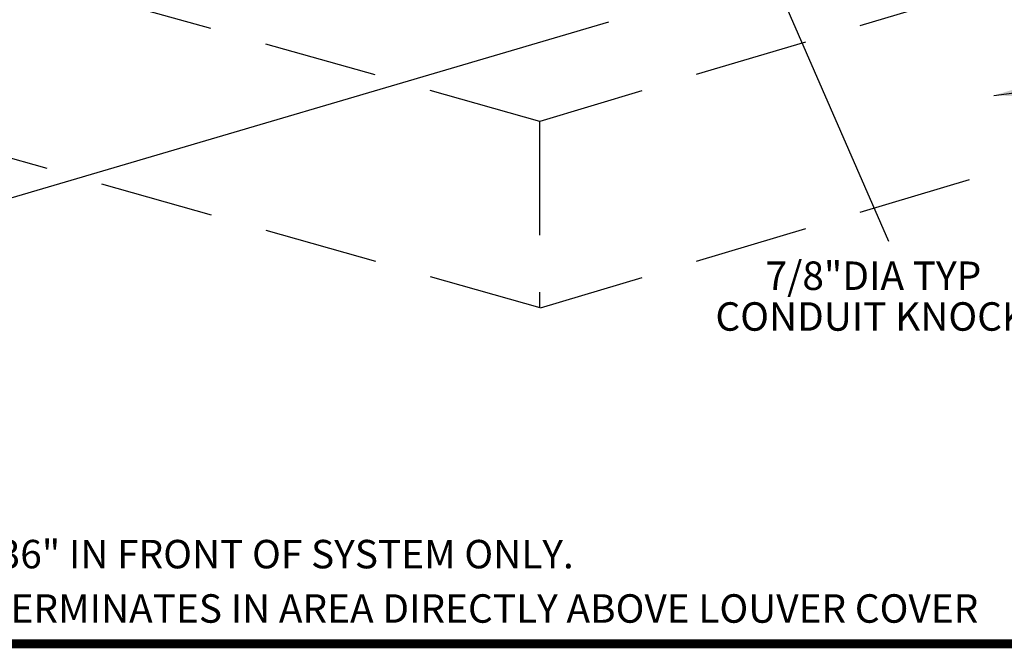
# Model space of a CAD drawing. Extents: x 0.2 to 10.8, y 0.2 to 8.3.
# Drawn here: x 1.7 to 3.9, y 0.2 to 1.6 of the extents above; entities that cross this region are included whole.
import ezdxf

# ---------------------------------------------------------------- set-up
doc = ezdxf.new("R2010")
doc.units = 0
doc.header["$LTSCALE"] = 0.5
doc.header["$MEASUREMENT"] = 0
doc.linetypes.add('DASHED', pattern=[0.75, 0.5, -0.25])
doc.layers.get('0').update_dxf_attribs({"linetype": 'CONTINUOUS'})
doc.layers.add('Dim', color=5, linetype='CONTINUOUS')
doc.styles.get("Standard").update_dxf_attribs({"font": 'romans.shx'})
doc.dimstyles.get("Standard").update_dxf_attribs({"dimtxt": 0.18, "dimasz": 0.18, "dimexe": 0.18, "dimexo": 0.0625, "dimgap": 0.09, "dimtad": 0, "dimtih": 1, "dimtoh": 1, "dimdec": 4, "dimzin": 0, "dimdsep": 46, "dimtxsty": 'STANDARD', "dimcen": 0.09, "dimadec": 0, "dimazin": 0, "dimtfac": 1, "dimtdec": 4, "dimtofl": 0, "dimtmove": 0, "dimatfit": 3, "dimfxl": 1, "dimtolj": 1, "dimtzin": 0, "dimarcsym": 0})

# ---------------------------------------------------------------- blocks, each defined once
blk = doc.blocks.new('CRX')
at = {"ltscale": 0.5}
for s, p in [('7/8"DIA TYP', (0.8634, -1.6603)), ('CONDUIT KNOCKOUT', (0.7533, -1.7498))]:
    blk.add_text(s, height=0.0625, dxfattribs=at).set_placement(p)
blk.add_leader([(0.764, -0.705), (1.1331, -1.5535)], dimstyle='Standard', override={"dimtxt": 0.1, "dimasz": 0.18, "dimexe": 0.06, "dimexo": 0.06, "dimgap": 0.05, "dimtad": 0, "dimtih": 0, "dimtoh": 0, "dimdec": 3, "dimcen": 0.05, "dimtdec": 3})

msp = doc.modelspace()

# ---------------------------------------------------------------- linework, layer by layer
at = {"const_width": 0.02, "flags": 128}
msp.add_lwpolyline([(5.5, 0.2501), (0.25, 0.2501), (0.25, 8.2501), (10.75, 8.2501), (10.75, 0.2501), (5.5, 0.2501)], dxfattribs=at)
at = {"layer": 'Dim', "linetype": 'DASHED'}
for p, q in [((2.8764, 1.3969), (1.0418, 1.9147)), ((4.1782, 1.7857), (2.8764, 1.3969)), ((2.8776, 0.9877), (1.0418, 1.5056)), ((2.8757, 1.397), (2.8757, 0.9875)), ((4.1782, 1.3761), (2.8776, 0.9871))]:
    msp.add_line(p, q, dxfattribs=at)
at = {"layer": 'Dim'}
msp.add_line((3.0274, 1.6146), (1.6895, 1.221), dxfattribs=at)

# ---------------------------------------------------------------- block references
msp.add_blockref('CRX', (2.5088, 2.6871))

# ---------------------------------------------------------------- texts
at = {"ltscale": 0.5}
for s, p in [('CLEARANCE REQUIREMENTS: 36" IN FRONT OF SYSTEM ONLY.', (0.5104, 0.4156)), ('INPUT AND OUTPUT WIRING TERMINATES IN AREA DIRECTLY ABOVE LOUVER COVER', (0.5203, 0.2962))]:
    msp.add_text(s, height=0.0625, dxfattribs=at).set_placement(p)

# ---------------------------------------------------------------- leaders
at = {"layer": 'Dim'}
msp.add_leader([(3.8733, 1.4538), (4.4706, 1.5331)], dimstyle='Standard', override={"dimtxt": 0.1, "dimasz": 0.18, "dimexe": 0.06, "dimexo": 0.06, "dimgap": 0.05, "dimtad": 0, "dimtih": 0, "dimtoh": 0, "dimdec": 3, "dimcen": 0.05, "dimtdec": 3}, dxfattribs=at)

doc.saveas('drawing.dxf')
